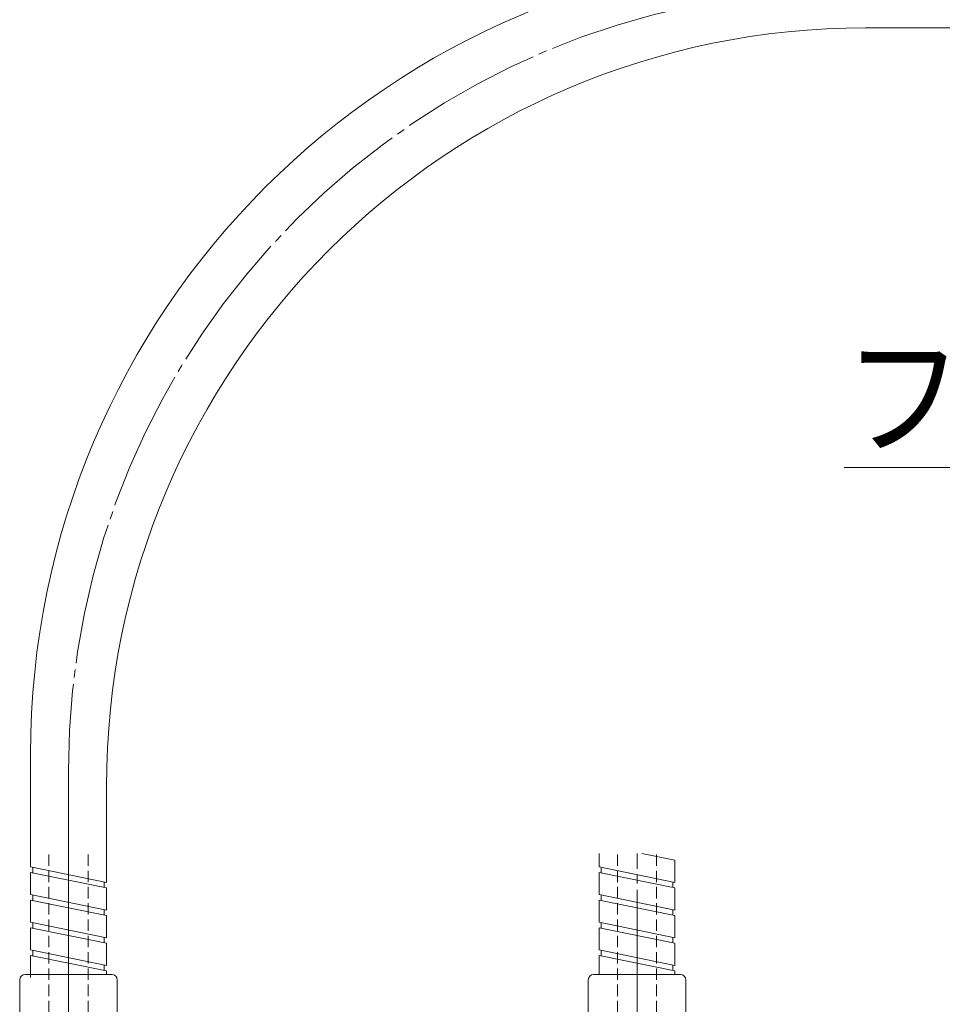
# Model space of a CAD drawing. Units: millimetres. Extents: x 5 to 292, y 5 to 205.
# Drawn here: x 72 to 101, y 135 to 165 of the extents above; entities that cross this region are included whole.
import ezdxf

# ---------------------------------------------------------------- set-up
doc = ezdxf.new("R2010")
doc.units = ezdxf.units.MM
doc.header["$LTSCALE"] = 0.25
doc.linetypes.add('S1C_PATTERN', pattern=[20, 17.4, -0.8, 1, -0.8])
doc.linetypes.add('SDH_PATTERN', pattern=[2, 1.4, -0.6])
doc.layers.add('1', color=7, linetype='Continuous')
doc.layers.add('24', color=7, linetype='Continuous')
doc.styles.get("Standard").update_dxf_attribs({"font": 'txt', "bigfont": 'bigfont'})

msp = doc.modelspace()

# ---------------------------------------------------------------- linework, layer by layer
at = {"layer": '1', "color": 7, "linetype": 'Continuous', "lineweight": 9}
for p, q in [((98.177, 164.556), (127.247, 164.556)), ((72.536, 142.245), (72.536, 139.147)), ((74.867, 141.246), (74.867, 139.147))]:
    msp.add_line(p, q, dxfattribs=at)
at = {"layer": '1', "color": 7, "linetype": 'S1C_PATTERN', "lineweight": 9}
msp.add_line((73.702, 141.746), (73.702, 135.83), dxfattribs=at)
at = {"layer": '1', "color": 7, "linetype": 'Continuous', "lineweight": 9}
msp.add_lwpolyline([(143.891, 140.38), (136.667, 151.051), (97.518, 151.051)], dxfattribs=at)
for centre, radius in [((97.178, 142.245), 24.642), ((98.177, 141.246), 23.31)]:
    msp.add_arc(centre, radius, 90, 180, dxfattribs=at)
at = {"layer": '1', "color": 7, "linetype": 'S1C_PATTERN', "lineweight": 9}
msp.add_arc((97.678, 141.746), 23.976, 90, 180, dxfattribs=at)
at = {"layer": '24', "color": 7, "linetype": 'Continuous', "lineweight": 9}
for p, q in [((72.536, 138.786), (72.536, 139.147)), ((74.867, 138.312), (74.867, 139.147)), ((89.993, 138.786), (89.993, 139.198)), ((92.324, 138.992), (91.311, 139.198)), ((92.324, 138.312), (92.324, 138.992)), ((74.867, 138.312), (72.536, 138.786)), ((72.536, 137.937), (72.536, 138.616)), ((74.867, 138.142), (72.536, 138.616)), ((72.603, 138.603), (72.603, 138.773)), ((92.324, 138.312), (89.993, 138.786)), ((92.324, 138.142), (89.993, 138.616)), ((89.993, 137.937), (89.993, 138.616)), ((90.06, 138.603), (90.06, 138.773)), ((74.8, 138.156), (74.8, 138.325)), ((92.258, 138.156), (92.258, 138.325)), ((74.867, 137.462), (72.536, 137.937)), ((72.603, 137.753), (72.603, 137.923)), ((74.867, 137.462), (74.867, 138.142)), ((92.324, 137.462), (89.993, 137.937)), ((90.06, 137.753), (90.06, 137.923)), ((92.324, 137.462), (92.324, 138.142)), ((72.536, 137.087), (72.536, 137.767)), ((74.867, 137.292), (72.536, 137.767)), ((92.324, 137.292), (89.993, 137.767)), ((89.993, 137.087), (89.993, 137.767)), ((74.8, 137.306), (74.8, 137.476)), ((74.867, 136.613), (74.867, 137.292)), ((92.258, 137.306), (92.258, 137.476)), ((92.324, 136.613), (92.324, 137.292)), ((74.867, 136.613), (72.536, 137.087)), ((72.603, 136.904), (72.603, 137.074)), ((92.324, 136.613), (89.993, 137.087)), ((90.06, 136.904), (90.06, 137.074)), ((72.536, 136.237), (72.536, 136.917)), ((74.867, 136.443), (72.536, 136.917)), ((92.324, 136.443), (89.993, 136.917)), ((89.993, 136.237), (89.993, 136.917)), ((74.8, 136.456), (74.8, 136.626)), ((74.867, 135.763), (74.867, 136.443)), ((92.258, 136.456), (92.258, 136.626)), ((92.324, 135.763), (92.324, 136.443)), ((74.867, 135.763), (72.536, 136.237)), ((72.603, 136.054), (72.603, 136.224)), ((92.324, 135.763), (89.993, 136.237)), ((90.06, 136.054), (90.06, 136.224)), ((72.536, 135.484), (72.536, 136.068)), ((74.867, 135.593), (72.536, 136.068)), ((74.8, 135.607), (74.8, 135.777)), ((92.324, 135.593), (89.993, 136.068)), ((89.993, 136.068), (89.993, 135.484)), ((92.258, 135.607), (92.258, 135.777)), ((72.37, 135.484), (75.034, 135.484)), ((74.867, 135.484), (74.867, 135.593)), ((89.827, 135.484), (92.491, 135.484)), ((92.324, 135.593), (92.324, 135.484)), ((72.203, 132.154), (72.203, 135.317)), ((75.2, 132.154), (75.2, 135.317)), ((89.66, 132.154), (89.66, 135.317)), ((92.657, 132.154), (92.657, 135.317))]:
    msp.add_line(p, q, dxfattribs=at)
at = {"layer": '24', "color": 7, "linetype": 'SDH_PATTERN', "lineweight": 9}
for p, q in [((73.102, 130.822), (73.102, 139.198)), ((74.301, 130.822), (74.301, 139.198)), ((90.559, 130.822), (90.559, 139.198)), ((91.758, 130.822), (91.758, 139.198)), ((72.536, 135.484), (72.536, 135.388))]:
    msp.add_line(p, q, dxfattribs=at)
at = {"layer": '24', "color": 7, "linetype": 'S1C_PATTERN', "lineweight": 9}
for p, q in [((73.702, 104.135), (73.702, 139.147)), ((91.159, 103.73), (91.159, 139.198))]:
    msp.add_line(p, q, dxfattribs=at)
at = {"layer": '24', "color": 7, "linetype": 'Continuous', "lineweight": 9}
for centre, radius, start, end in [((91.517, 139.147), 18.981, 179.8463, 180), ((91.517, 139.147), 17.816, 179.8362, 180), ((91.517, 139.147), 16.65, 179.8247, 180), ((72.37, 135.317), 0.166, 90, 180), ((75.034, 135.317), 0.166, 0, 90), ((89.827, 135.317), 0.166, 90, 180), ((92.491, 135.317), 0.166, 0, 90)]:
    msp.add_arc(centre, radius, start, end, dxfattribs=at)

# ---------------------------------------------------------------- texts
at = {"layer": '1', "color": 7, "linetype": 'Continuous', "lineweight": 9, "width": 0.892857}
msp.add_text('フレキシブルチューブ(Φ8)', height=3, dxfattribs=at).set_placement((97.518, 151.74))

doc.saveas('drawing.dxf')
